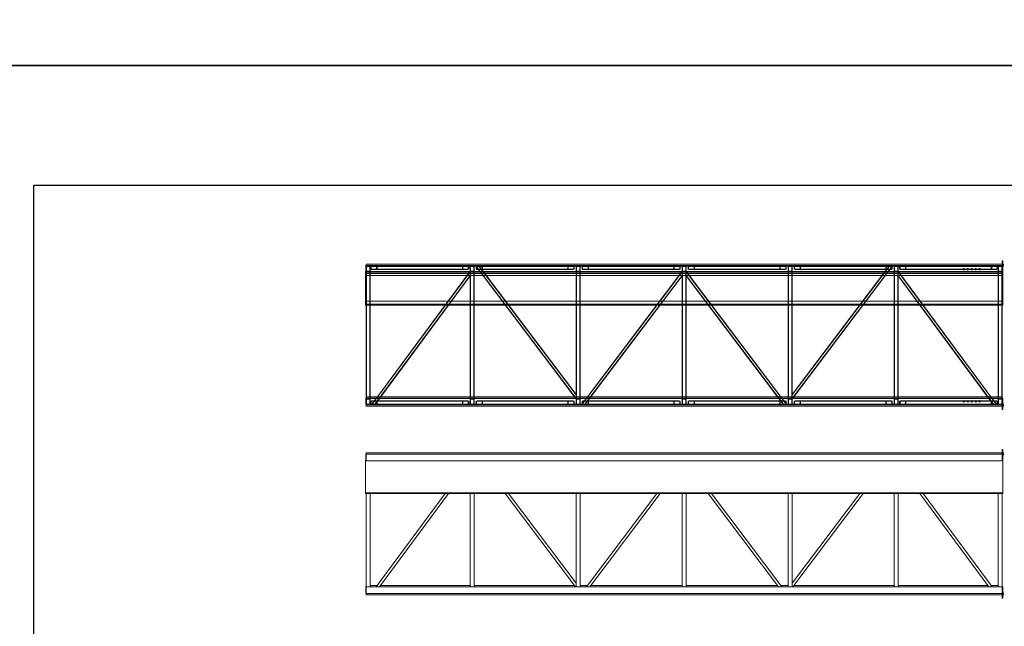
# Model space of a CAD drawing. Units: inches. Extents: x 11838 to 22807, y -11905 to 9040.
# Drawn here: x 17516 to 18257, y -3823 to -3366 of the extents above; entities that cross this region are included whole.
import ezdxf

# ---------------------------------------------------------------- set-up
doc = ezdxf.new("R2010")
doc.units = ezdxf.units.IN
doc.header["$MEASUREMENT"] = 0
doc.layers.add('DIM', color=1, linetype='Continuous')
doc.layers.add('SLD-0', color=179, linetype='Continuous')

# ---------------------------------------------------------------- blocks, each defined once
blk = doc.blocks.new('A$C2DF15448')
at = {"color": 0, "linetype": 'Continuous', "lineweight": 0, "extrusion": (0, 1, 0)}
for p, q in [((386.15, 104.72), (-92.85, 104.72)), ((-92.85, 104.72), (-92.85, 103.59)), ((387.15, 104.61), (-92.85, 104.61)), ((386.15, 103.59), (386.15, 107.22)), ((386.15, 107.22), (386.65, 107.22)), ((386.65, 106.72), (386.15, 106.72)), ((386.15, 106.18), (386.65, 106.18)), ((386.65, 105.68), (386.15, 105.68)), ((386.15, 105.25), (386.65, 105.25)), ((386.65, 104.75), (386.15, 104.75)), ((386.65, 104.72), (386.15, 104.72)), ((386.65, 99.22), (386.65, 107.22)), ((387.15, 104.72), (386.65, 104.72)), ((387.15, 104.72), (387.15, 103.22)), ((-93.1, 103.72), (-92.85, 103.72)), ((-93.1, 102.22), (-93.1, 103.72)), ((-93.1, 102.22), (-93.1, 100.22)), ((-92.85, 102.22), (-93.1, 102.22)), ((-93.1, 100.22), (-92.85, 100.22)), ((-93.1, 98.72), (-93.1, 100.22)), ((-92.85, 98.72), (-93.1, 98.72)), ((386.15, 103.72), (-92.85, 103.72)), ((-92.85, 103.59), (386.15, 103.59)), ((-92.85, 97.59), (-92.85, 103.59)), ((386.15, 103.47), (-92.85, 103.47)), ((387.15, 103.32), (-92.85, 103.32)), ((-92.85, 103.22), (386.15, 103.22)), ((386.15, 98.97), (-92.85, 98.97)), ((386.15, 98.72), (-92.85, 98.72)), ((-92.85, 4.84), (-92.85, 97.59)), ((-92.85, 97.59), (386.15, 97.59)), ((-92.66, -0.41), (-92.66, 102.84)), ((-90.22, 103.22), (-92.47, 103.22)), ((-92.47, 103.22), (-90.22, 103.22)), ((-90.22, 103.03), (-92.47, 103.03)), ((-90.22, 103.03), (-92.47, 103.03)), ((-92.47, 99.4), (-90.22, 99.4)), ((-92.47, 99.4), (-90.22, 99.4)), ((-92.47, 99.22), (-90.22, 99.22)), ((-92.47, 99.22), (-90.22, 99.22)), ((-90.04, -0.41), (-90.04, 102.84)), ((-89.85, 97.59), (-89.85, 102.84)), ((-89.85, 4.84), (-89.85, 97.59)), ((-89.35, 102.84), (-89.35, 101.09)), ((-88.99, 102.84), (-88.99, 101.09)), ((-88.63, 103.03), (-19.61, 103.03)), ((-88.63, 100.9), (-19.61, 100.9)), ((-88.63, 100.72), (-19.61, 100.72)), ((-84.35, 97.59), (-88.52, 103.22)), ((-14.52, 3.53), (-88.28, 103.22)), ((-88.05, 103.22), (-86.49, 103.22)), ((-14.52, 6.26), (-86.26, 103.22)), ((-81.87, 97.59), (-86.03, 103.22)), ((-84.89, 101.09), (-84.89, 102.84)), ((-84.53, 101.09), (-84.53, 102.84)), ((-15.72, 4.84), (-84.35, 97.59)), ((-14.52, 6.58), (-81.87, 97.59)), ((-20.34, 102.84), (-20.34, 101.09)), ((-19.97, 102.84), (-19.97, 101.09)), ((-16.24, 103.22), (-19.61, 103.22)), ((-16.24, 103.03), (-19.61, 103.03)), ((-19.61, 100.9), (-16.24, 100.9)), ((-19.61, 100.72), (-16.24, 100.72)), ((-15.88, 101.09), (-15.88, 102.84)), ((-15.52, 101.09), (-15.52, 102.84)), ((-14.52, 97.59), (-14.52, 102.84)), ((-14.52, 6.58), (-14.52, 97.59)), ((-14.33, -0.41), (-14.33, 102.84)), ((-11.89, 103.22), (-14.14, 103.22)), ((-14.14, 103.22), (-11.89, 103.22)), ((-11.89, 103.03), (-14.14, 103.03)), ((-11.89, 103.03), (-14.14, 103.03)), ((-14.14, 99.4), (-11.89, 99.4)), ((-14.14, 99.4), (-11.89, 99.4)), ((-14.14, 99.22), (-11.89, 99.22)), ((-14.14, 99.22), (-11.89, 99.22)), ((-11.7, -0.41), (-11.7, 102.84)), ((-11.52, 97.59), (-11.52, 102.84)), ((-11.52, 4.84), (-11.52, 97.59)), ((-10.02, 102.84), (-10.02, 101.09)), ((65.32, 98.9), (-9.95, -0.78)), ((-9.65, 102.84), (-9.65, 101.09)), ((-9.29, 103.03), (59.72, 103.03)), ((-9.29, 100.9), (59.72, 100.9)), ((-9.29, 100.72), (59.72, 100.72)), ((64.09, 97.59), (-5.94, 4.84)), ((-5.56, 101.09), (-5.56, 102.84)), ((-5.2, 101.09), (-5.2, 102.84)), ((59, 102.84), (59, 101.09)), ((59.36, 102.84), (59.36, 101.09)), ((63.09, 103.22), (59.72, 103.22)), ((63.09, 103.03), (59.72, 103.03)), ((59.72, 100.9), (63.09, 100.9)), ((59.72, 100.72), (63.09, 100.72)), ((63.46, 101.09), (63.46, 102.84)), ((63.82, 101.09), (63.82, 102.84)), ((65.32, 99.22), (64.09, 97.59)), ((65.32, 99.22), (65.32, 102.84)), ((65.32, 99.22), (65.32, 98.59)), ((65.32, 97.59), (65.32, 98.59)), ((65.32, 96.52), (65.32, 97.59)), ((65.32, 96.52), (65.32, 95.9)), ((65.5, -0.41), (65.5, 102.84)), ((67.94, 103.22), (65.69, 103.22)), ((65.69, 103.22), (67.94, 103.22)), ((67.94, 103.03), (65.69, 103.03)), ((67.94, 103.03), (65.69, 103.03)), ((65.69, 99.4), (67.94, 99.4)), ((65.69, 99.4), (67.94, 99.4)), ((65.69, 99.22), (67.94, 99.22)), ((65.69, 99.22), (67.94, 99.22)), ((68.13, -0.41), (68.13, 102.84)), ((68.32, 97.59), (68.32, 102.84)), ((68.32, 4.84), (68.32, 97.59)), ((73.9, 97.59), (69.65, 103.22)), ((69.82, 102.84), (69.82, 101.09)), ((145.15, 3.53), (69.89, 103.22)), ((70.12, 103.22), (71.69, 103.22)), ((70.18, 102.84), (70.18, 101.09)), ((70.54, 103.03), (139.55, 103.03)), ((70.54, 100.9), (139.55, 100.9)), ((70.54, 100.72), (139.55, 100.72)), ((145.15, 6.22), (71.92, 103.22)), ((76.4, 97.59), (72.16, 103.22)), ((143.92, 4.84), (73.9, 97.59)), ((74.27, 101.09), (74.27, 102.84)), ((74.64, 101.09), (74.64, 102.84)), ((145.15, 6.54), (76.4, 97.59)), ((138.83, 102.84), (138.83, 101.09)), ((139.19, 102.84), (139.19, 101.09)), ((142.93, 103.22), (139.55, 103.22)), ((142.93, 103.03), (139.55, 103.03)), ((139.55, 100.9), (142.93, 100.9)), ((139.55, 100.72), (142.93, 100.72)), ((143.29, 101.09), (143.29, 102.84)), ((143.65, 101.09), (143.65, 102.84)), ((145.15, 97.59), (145.15, 102.84)), ((145.15, 6.54), (145.15, 97.59)), ((145.34, -0.41), (145.34, 102.84)), ((147.78, 103.22), (145.53, 103.22)), ((145.53, 103.22), (147.78, 103.22)), ((147.78, 103.03), (145.53, 103.03)), ((147.78, 103.03), (145.53, 103.03)), ((145.53, 99.4), (147.78, 99.4)), ((145.53, 99.4), (147.78, 99.4)), ((145.53, 99.22), (147.78, 99.22)), ((145.53, 99.22), (147.78, 99.22)), ((147.96, -0.41), (147.96, 102.84)), ((148.15, 3.53), (223.42, 103.22)), ((148.15, 6.22), (221.38, 103.22)), ((148.15, 97.59), (148.15, 102.84)), ((148.15, 6.54), (148.15, 97.59)), ((148.15, 6.54), (216.9, 97.59)), ((149.38, 4.84), (219.4, 97.59)), ((149.65, 102.84), (149.65, 101.09)), ((150.01, 102.84), (150.01, 101.09)), ((153.75, 103.22), (150.37, 103.22)), ((153.75, 103.03), (150.37, 103.03)), ((150.37, 100.9), (153.75, 100.9)), ((150.37, 100.72), (153.75, 100.72)), ((222.76, 103.03), (153.75, 103.03)), ((222.76, 100.9), (153.75, 100.9)), ((222.76, 100.72), (153.75, 100.72)), ((154.11, 101.09), (154.11, 102.84)), ((154.47, 101.09), (154.47, 102.84)), ((216.9, 97.59), (221.14, 103.22)), ((218.66, 102.84), (218.66, 101.09)), ((219.03, 102.84), (219.03, 101.09)), ((219.4, 97.59), (223.65, 103.22)), ((221.61, 103.22), (223.18, 103.22)), ((223.12, 101.09), (223.12, 102.84)), ((223.48, 101.09), (223.48, 102.84)), ((224.98, 97.59), (224.98, 102.84)), ((224.98, 4.84), (224.98, 97.59)), ((225.17, -0.41), (225.17, 102.84)), ((227.61, 103.22), (225.36, 103.22)), ((225.36, 103.22), (227.61, 103.22)), ((227.61, 103.03), (225.36, 103.03)), ((227.61, 103.03), (225.36, 103.03)), ((225.36, 99.4), (227.61, 99.4)), ((225.36, 99.4), (227.61, 99.4)), ((225.36, 99.22), (227.61, 99.22)), ((225.36, 99.22), (227.61, 99.22)), ((227.8, -0.41), (227.8, 102.84)), ((227.98, 99.22), (227.98, 102.84)), ((227.98, 98.59), (227.98, 99.22)), ((227.98, 99.22), (229.21, 97.59)), ((227.98, 98.9), (303.25, -0.78)), ((227.98, 98.59), (227.98, 97.59)), ((227.98, 97.59), (227.98, 96.52)), ((227.98, 95.9), (227.98, 96.52)), ((229.21, 97.59), (299.24, 4.84)), ((229.48, 102.84), (229.48, 101.09)), ((229.85, 102.84), (229.85, 101.09)), ((233.58, 103.22), (230.21, 103.22)), ((233.58, 103.03), (230.21, 103.03)), ((230.21, 100.9), (233.58, 100.9)), ((230.21, 100.72), (233.58, 100.72)), ((302.59, 103.03), (233.58, 103.03)), ((302.59, 100.9), (233.58, 100.9)), ((302.59, 100.72), (233.58, 100.72)), ((233.94, 101.09), (233.94, 102.84)), ((234.3, 101.09), (234.3, 102.84)), ((298.5, 102.84), (298.5, 101.09)), ((298.86, 102.84), (298.86, 101.09)), ((302.96, 101.09), (302.96, 102.84)), ((303.32, 101.09), (303.32, 102.84)), ((304.82, 97.59), (304.82, 102.84)), ((304.82, 4.84), (304.82, 97.59)), ((305, -0.41), (305, 102.84)), ((307.44, 103.22), (305.19, 103.22)), ((305.19, 103.22), (307.44, 103.22)), ((307.44, 103.03), (305.19, 103.03)), ((307.44, 103.03), (305.19, 103.03)), ((305.19, 99.4), (307.44, 99.4)), ((305.19, 99.4), (307.44, 99.4)), ((305.19, 99.22), (307.44, 99.22)), ((305.19, 99.22), (307.44, 99.22)), ((307.63, -0.41), (307.63, 102.84)), ((307.82, 3.53), (381.58, 103.22)), ((307.82, 6.26), (379.56, 103.22)), ((307.82, 97.59), (307.82, 102.84)), ((307.82, 6.58), (307.82, 97.59)), ((307.82, 6.58), (375.17, 97.59)), ((308.82, 102.84), (308.82, 101.09)), ((309.02, 4.84), (377.65, 97.59)), ((309.18, 102.84), (309.18, 101.09)), ((312.91, 103.22), (309.54, 103.22)), ((312.91, 103.03), (309.54, 103.03)), ((309.54, 100.9), (312.91, 100.9)), ((309.54, 100.72), (312.91, 100.72)), ((381.93, 103.03), (312.91, 103.03)), ((381.93, 100.9), (312.91, 100.9)), ((356.61, 100.72), (312.91, 100.72)), ((313.27, 101.09), (313.27, 102.84)), ((313.64, 101.09), (313.64, 102.84)), ((357.69, 100.72), (356.61, 100.72)), ((359.61, 100.72), (357.69, 100.72)), ((360.69, 100.72), (359.61, 100.72)), ((362.61, 100.72), (360.69, 100.72)), ((363.69, 100.72), (362.61, 100.72)), ((365.61, 100.72), (363.69, 100.72)), ((366.69, 100.72), (365.61, 100.72)), ((368.61, 100.72), (366.69, 100.72)), ((369.69, 100.72), (368.61, 100.72)), ((381.93, 100.72), (369.69, 100.72)), ((375.17, 97.59), (379.33, 103.22)), ((377.65, 97.59), (381.82, 103.22)), ((377.83, 102.84), (377.83, 101.09)), ((378.19, 102.84), (378.19, 101.09)), ((379.8, 103.22), (381.35, 103.22)), ((382.29, 101.09), (382.29, 102.84)), ((382.65, 101.09), (382.65, 102.84)), ((383.15, 97.59), (383.15, 102.84)), ((383.15, 4.84), (383.15, 97.59)), ((383.34, -0.41), (383.34, 102.84)), ((385.78, 103.22), (383.53, 103.22)), ((383.53, 103.22), (385.78, 103.22)), ((385.78, 103.03), (383.53, 103.03)), ((385.78, 103.03), (383.53, 103.03)), ((383.53, 99.4), (385.78, 99.4)), ((383.53, 99.4), (385.78, 99.4)), ((383.53, 99.22), (385.78, 99.22)), ((383.53, 99.22), (385.78, 99.22)), ((385.96, -0.41), (385.96, 102.84)), ((386.15, 97.59), (386.15, 103.59)), ((386.65, 103.22), (386.15, 103.22)), ((386.15, 102.47), (386.65, 102.47)), ((386.15, 99.97), (386.65, 99.97)), ((386.15, 99.22), (386.65, 99.22)), ((386.65, 98.72), (386.15, 98.72)), ((386.15, 4.84), (386.15, 97.59)), ((387.15, 103.22), (386.65, 103.22)), ((386.65, 99.22), (386.65, 98.72)), ((65.32, 96.21), (-7.91, -0.78)), ((65.32, 95.9), (-3.43, 4.84)), ((65.32, 4.84), (65.32, 95.9)), ((227.98, 96.21), (301.21, -0.78)), ((227.98, 4.84), (227.98, 95.9)), ((227.98, 95.9), (296.73, 4.84)), ((-93.35, 28.47), (-92.85, 28.47)), ((-93.35, 28.47), (-93.35, 25.47)), ((-93.35, 28.22), (386.65, 28.22)), ((-93.35, 27.84), (386.65, 27.84)), ((-93.35, 6.22), (-93.35, 25.47)), ((-93.35, 25.47), (-92.85, 25.47)), ((-92.85, 28.47), (-89.85, 28.47)), ((-92.85, 25.47), (-89.85, 25.47)), ((-89.85, 28.47), (-33.2, 28.47)), ((-89.85, 25.47), (-30.98, 25.47)), ((-33.2, 28.47), (-30.71, 28.47)), ((-30.98, 25.47), (-28.49, 25.47)), ((-30.71, 28.47), (-14.52, 28.47)), ((-28.49, 25.47), (-14.52, 25.47)), ((-14.52, 28.47), (-11.52, 28.47)), ((-14.52, 25.47), (-11.52, 25.47)), ((-11.52, 28.47), (11.9, 28.47)), ((-11.52, 25.47), (9.64, 25.47)), ((9.64, 25.47), (12.14, 25.47)), ((11.9, 28.47), (14.41, 28.47)), ((12.14, 25.47), (65.32, 25.47)), ((14.41, 28.47), (65.32, 28.47)), ((65.32, 28.47), (68.32, 28.47)), ((65.32, 25.47), (68.32, 25.47)), ((68.32, 28.47), (126.09, 28.47)), ((68.32, 25.47), (128.35, 25.47)), ((126.09, 28.47), (128.59, 28.47)), ((128.35, 25.47), (130.86, 25.47)), ((128.59, 28.47), (145.15, 28.47)), ((130.86, 25.47), (145.15, 25.47)), ((145.15, 28.47), (148.15, 28.47)), ((145.15, 25.47), (148.15, 25.47)), ((148.15, 28.47), (164.71, 28.47)), ((148.15, 25.47), (162.44, 25.47)), ((162.44, 25.47), (164.95, 25.47)), ((164.71, 28.47), (167.21, 28.47)), ((164.95, 25.47), (224.98, 25.47)), ((167.21, 28.47), (224.98, 28.47)), ((224.98, 28.47), (227.98, 28.47)), ((224.98, 25.47), (227.98, 25.47)), ((227.98, 28.47), (278.89, 28.47)), ((227.98, 25.47), (281.16, 25.47)), ((278.89, 28.47), (281.4, 28.47)), ((281.16, 25.47), (283.66, 25.47)), ((281.4, 28.47), (304.82, 28.47)), ((283.66, 25.47), (304.82, 25.47)), ((304.82, 28.47), (307.82, 28.47)), ((304.82, 25.47), (307.82, 25.47)), ((307.82, 28.47), (324.01, 28.47)), ((307.82, 25.47), (321.79, 25.47)), ((321.79, 25.47), (324.28, 25.47)), ((324.01, 28.47), (326.5, 28.47)), ((324.28, 25.47), (383.15, 25.47)), ((326.5, 28.47), (383.15, 28.47)), ((383.15, 28.47), (386.15, 28.47)), ((383.15, 25.47), (386.15, 25.47)), ((386.15, 28.47), (386.65, 28.47)), ((386.15, 25.47), (386.65, 25.47)), ((386.65, 28.47), (386.65, 25.47)), ((386.65, 25.47), (386.65, 6.22)), ((-93.35, 3.22), (-93.35, 6.22)), ((-92.85, 6.22), (-93.35, 6.22)), ((386.65, 3.84), (-93.35, 3.84)), ((386.65, 3.47), (-93.35, 3.47)), ((-92.85, 3.22), (-93.35, 3.22)), ((-93.1, 3.72), (-92.85, 3.72)), ((-93.1, 3.22), (-93.1, 3.72)), ((-93.1, 2.22), (-93.1, 3.22)), ((-92.85, 2.22), (-93.1, 2.22)), ((-93.1, 0.22), (-93.1, 2.22)), ((-93.1, 0.22), (-92.85, 0.22)), ((-93.1, -1.28), (-93.1, 0.22)), ((-89.85, 6.22), (-92.85, 6.22)), ((386.15, 4.84), (-92.85, 4.84)), ((-92.85, 4.84), (-92.85, -1.16)), ((386.15, 3.72), (-92.85, 3.72)), ((386.15, 3.22), (-92.85, 3.22)), ((-90.22, 3.22), (-92.47, 3.22)), ((-90.22, 3.22), (-92.47, 3.22)), ((-90.22, 3.03), (-92.47, 3.03)), ((-90.22, 3.03), (-92.47, 3.03)), ((-16.74, 6.22), (-89.85, 6.22)), ((-89.85, -0.41), (-89.85, 4.84)), ((-89.35, 1.34), (-89.35, -0.41)), ((-88.99, 1.34), (-88.99, -0.41)), ((-88.63, 1.72), (-19.61, 1.72)), ((-88.63, 1.53), (-19.61, 1.53)), ((-84.89, -0.41), (-84.89, 1.34)), ((-84.53, -0.41), (-84.53, 1.34)), ((-20.34, 1.34), (-20.34, -0.41)), ((-19.97, 1.34), (-19.97, -0.41)), ((-16.24, 1.72), (-19.61, 1.72)), ((-16.24, 1.53), (-19.61, 1.53)), ((-11.52, 6.22), (-16.74, 6.22)), ((-15.88, -0.41), (-15.88, 1.34)), ((-14.52, 3.22), (-15.72, 4.84)), ((-15.52, -0.41), (-15.52, 1.34)), ((-14.52, 6.58), (-14.52, 5.95)), ((-14.52, 4.84), (-14.52, 5.95)), ((-14.52, 3.85), (-14.52, 4.84)), ((-14.52, 3.85), (-14.52, 3.22)), ((-14.52, -0.41), (-14.52, 3.22)), ((-11.89, 3.22), (-14.14, 3.22)), ((-11.89, 3.22), (-14.14, 3.22)), ((-11.89, 3.03), (-14.14, 3.03)), ((-11.89, 3.03), (-14.14, 3.03)), ((-4.9, 6.22), (-11.52, 6.22)), ((-11.52, -0.41), (-11.52, 4.84)), ((-5.94, 4.84), (-10.18, -0.78)), ((-10.02, 1.34), (-10.02, -0.41)), ((-9.65, 1.34), (-9.65, -0.41)), ((-9.29, 1.72), (59.72, 1.72)), ((-9.29, 1.53), (59.72, 1.53)), ((-3.43, 4.84), (-7.68, -0.78)), ((-5.56, -0.41), (-5.56, 1.34)), ((-5.2, -0.41), (-5.2, 1.34)), ((-2.39, 6.22), (-4.9, 6.22)), ((65.32, 6.22), (-2.39, 6.22)), ((59, 1.34), (59, -0.41)), ((59.36, 1.34), (59.36, -0.41)), ((63.09, 1.72), (59.72, 1.72)), ((63.09, 1.53), (59.72, 1.53)), ((63.46, -0.41), (63.46, 1.34)), ((63.82, -0.41), (63.82, 1.34)), ((68.32, 6.22), (65.32, 6.22)), ((65.32, -0.41), (65.32, 4.84)), ((67.94, 3.22), (65.69, 3.22)), ((67.94, 3.22), (65.69, 3.22)), ((67.94, 3.03), (65.69, 3.03)), ((67.94, 3.03), (65.69, 3.03)), ((142.89, 6.22), (68.32, 6.22)), ((68.32, -0.41), (68.32, 4.84)), ((69.82, 1.34), (69.82, -0.41)), ((70.18, 1.34), (70.18, -0.41)), ((70.54, 1.72), (139.55, 1.72)), ((70.54, 1.53), (139.55, 1.53)), ((74.27, -0.41), (74.27, 1.34)), ((74.64, -0.41), (74.64, 1.34)), ((138.83, 1.34), (138.83, -0.41)), ((139.19, 1.34), (139.19, -0.41)), ((142.93, 1.72), (139.55, 1.72)), ((142.93, 1.53), (139.55, 1.53)), ((150.42, 6.22), (142.89, 6.22)), ((143.29, -0.41), (143.29, 1.34)), ((143.65, -0.41), (143.65, 1.34)), ((145.15, 3.22), (143.92, 4.84)), ((145.15, 6.54), (145.15, 5.91)), ((145.15, 4.84), (145.15, 5.91)), ((145.15, 3.84), (145.15, 4.84)), ((145.15, 3.84), (145.15, 3.22)), ((145.15, -0.41), (145.15, 3.22)), ((147.78, 3.22), (145.53, 3.22)), ((147.78, 3.22), (145.53, 3.22)), ((147.78, 3.03), (145.53, 3.03)), ((147.78, 3.03), (145.53, 3.03)), ((148.15, 5.91), (148.15, 6.54)), ((148.15, 5.91), (148.15, 4.84)), ((148.15, 4.84), (148.15, 3.84)), ((148.15, 3.22), (149.38, 4.84)), ((148.15, 3.22), (148.15, 3.84)), ((148.15, -0.41), (148.15, 3.22)), ((149.65, 1.34), (149.65, -0.41)), ((150.01, 1.34), (150.01, -0.41)), ((153.75, 1.72), (150.37, 1.72)), ((153.75, 1.53), (150.37, 1.53)), ((224.98, 6.22), (150.42, 6.22)), ((222.76, 1.72), (153.75, 1.72)), ((222.76, 1.53), (153.75, 1.53)), ((154.11, -0.41), (154.11, 1.34)), ((154.47, -0.41), (154.47, 1.34)), ((218.66, 1.34), (218.66, -0.41)), ((219.03, 1.34), (219.03, -0.41)), ((223.12, -0.41), (223.12, 1.34)), ((223.48, -0.41), (223.48, 1.34)), ((227.98, 6.22), (224.98, 6.22)), ((224.98, -0.41), (224.98, 4.84)), ((227.61, 3.22), (225.36, 3.22)), ((227.61, 3.22), (225.36, 3.22)), ((227.61, 3.03), (225.36, 3.03)), ((227.61, 3.03), (225.36, 3.03)), ((295.69, 6.22), (227.98, 6.22)), ((227.98, -0.41), (227.98, 4.84)), ((229.48, 1.34), (229.48, -0.41)), ((229.85, 1.34), (229.85, -0.41)), ((233.58, 1.72), (230.21, 1.72)), ((233.58, 1.53), (230.21, 1.53)), ((302.59, 1.72), (233.58, 1.72)), ((302.59, 1.53), (233.58, 1.53)), ((233.94, -0.41), (233.94, 1.34)), ((234.3, -0.41), (234.3, 1.34)), ((298.2, 6.22), (295.69, 6.22)), ((296.73, 4.84), (300.98, -0.78)), ((304.82, 6.22), (298.2, 6.22)), ((298.5, 1.34), (298.5, -0.41)), ((298.86, 1.34), (298.86, -0.41)), ((299.24, 4.84), (303.48, -0.78)), ((302.96, -0.41), (302.96, 1.34)), ((303.32, -0.41), (303.32, 1.34)), ((310.04, 6.22), (304.82, 6.22)), ((304.82, -0.41), (304.82, 4.84)), ((307.44, 3.22), (305.19, 3.22)), ((307.44, 3.22), (305.19, 3.22)), ((307.44, 3.03), (305.19, 3.03)), ((307.44, 3.03), (305.19, 3.03)), ((307.82, 5.95), (307.82, 6.58)), ((307.82, 5.95), (307.82, 4.84)), ((307.82, 4.84), (307.82, 3.85)), ((307.82, 3.22), (309.02, 4.84)), ((307.82, 3.22), (307.82, 3.85)), ((307.82, -0.41), (307.82, 3.22)), ((308.82, 1.34), (308.82, -0.41)), ((309.18, 1.34), (309.18, -0.41)), ((312.91, 1.72), (309.54, 1.72)), ((312.91, 1.53), (309.54, 1.53)), ((383.15, 6.22), (310.04, 6.22)), ((356.61, 1.72), (312.91, 1.72)), ((381.93, 1.53), (312.91, 1.53)), ((313.27, -0.41), (313.27, 1.34)), ((313.64, -0.41), (313.64, 1.34)), ((357.69, 1.72), (356.61, 1.72)), ((359.61, 1.72), (357.69, 1.72)), ((360.69, 1.72), (359.61, 1.72)), ((362.61, 1.72), (360.69, 1.72)), ((363.69, 1.72), (362.61, 1.72)), ((365.61, 1.72), (363.69, 1.72)), ((366.69, 1.72), (365.61, 1.72)), ((368.61, 1.72), (366.69, 1.72)), ((369.69, 1.72), (368.61, 1.72)), ((381.93, 1.72), (369.69, 1.72)), ((377.83, 1.34), (377.83, -0.41)), ((378.19, 1.34), (378.19, -0.41)), ((382.29, -0.41), (382.29, 1.34)), ((382.65, -0.41), (382.65, 1.34)), ((386.15, 6.22), (383.15, 6.22)), ((383.15, -0.41), (383.15, 4.84)), ((385.78, 3.22), (383.53, 3.22)), ((385.78, 3.22), (383.53, 3.22)), ((385.78, 3.03), (383.53, 3.03)), ((385.78, 3.03), (383.53, 3.03)), ((386.65, 6.22), (386.15, 6.22)), ((386.15, 4.84), (386.15, -1.16)), ((386.15, 3.72), (386.65, 3.72)), ((386.15, 3.22), (386.65, 3.22)), ((386.65, 2.47), (386.15, 2.47)), ((386.65, 3.22), (386.65, 6.22)), ((386.65, -4.78), (386.65, 3.22)), ((-92.85, -1.28), (-93.1, -1.28)), ((386.15, -0.78), (-92.85, -0.78)), ((387.15, -0.89), (-92.85, -0.89)), ((386.15, -1.03), (-92.85, -1.03)), ((-92.85, -1.16), (-92.85, -2.28)), ((386.15, -1.16), (-92.85, -1.16)), ((386.15, -1.28), (-92.85, -1.28)), ((387.15, -2.18), (-92.85, -2.18)), ((386.15, -2.28), (-92.85, -2.28)), ((-92.47, -0.6), (-90.22, -0.6)), ((-92.47, -0.6), (-90.22, -0.6)), ((-92.47, -0.78), (-90.22, -0.78)), ((-90.22, -0.78), (-92.47, -0.78)), ((-88.63, -0.6), (-19.61, -0.6)), ((-19.61, -0.6), (-16.24, -0.6)), ((-19.61, -0.78), (-16.24, -0.78)), ((-14.14, -0.6), (-11.89, -0.6)), ((-14.14, -0.6), (-11.89, -0.6)), ((-14.14, -0.78), (-11.89, -0.78)), ((-11.89, -0.78), (-14.14, -0.78)), ((-8.15, -0.78), (-9.71, -0.78)), ((-9.29, -0.6), (59.72, -0.6)), ((59.72, -0.6), (63.09, -0.6)), ((59.72, -0.78), (63.09, -0.78)), ((65.69, -0.6), (67.94, -0.6)), ((65.69, -0.6), (67.94, -0.6)), ((65.69, -0.78), (67.94, -0.78)), ((67.94, -0.78), (65.69, -0.78)), ((70.54, -0.6), (139.55, -0.6)), ((139.55, -0.6), (142.93, -0.6)), ((139.55, -0.78), (142.93, -0.78)), ((145.53, -0.6), (147.78, -0.6)), ((145.53, -0.6), (147.78, -0.6)), ((145.53, -0.78), (147.78, -0.78)), ((147.78, -0.78), (145.53, -0.78)), ((150.37, -0.6), (153.75, -0.6)), ((150.37, -0.78), (153.75, -0.78)), ((222.76, -0.6), (153.75, -0.6)), ((225.36, -0.6), (227.61, -0.6)), ((225.36, -0.6), (227.61, -0.6)), ((225.36, -0.78), (227.61, -0.78)), ((227.61, -0.78), (225.36, -0.78)), ((230.21, -0.6), (233.58, -0.6)), ((230.21, -0.78), (233.58, -0.78)), ((302.59, -0.6), (233.58, -0.6)), ((303.01, -0.78), (301.45, -0.78)), ((305.19, -0.6), (307.44, -0.6)), ((305.19, -0.6), (307.44, -0.6)), ((305.19, -0.78), (307.44, -0.78)), ((307.44, -0.78), (305.19, -0.78)), ((309.54, -0.6), (312.91, -0.6)), ((309.54, -0.78), (312.91, -0.78)), ((381.93, -0.6), (312.91, -0.6)), ((383.53, -0.6), (385.78, -0.6)), ((383.53, -0.6), (385.78, -0.6)), ((383.53, -0.78), (385.78, -0.78)), ((385.78, -0.78), (383.53, -0.78)), ((386.65, -0.03), (386.15, -0.03)), ((386.65, -0.78), (386.15, -0.78)), ((386.15, -4.78), (386.15, -1.16)), ((386.65, -2.28), (386.15, -2.28)), ((386.15, -2.32), (386.65, -2.32)), ((386.15, -2.82), (386.65, -2.82)), ((386.15, -3.25), (386.65, -3.25)), ((386.15, -3.75), (386.65, -3.75)), ((386.15, -4.28), (386.65, -4.28)), ((386.15, -4.78), (386.65, -4.78)), ((387.15, -0.78), (386.65, -0.78)), ((387.15, -2.28), (386.65, -2.28)), ((387.15, -0.78), (387.15, -2.28))]:
    blk.add_line(p, q, dxfattribs=at)
at = {"color": 0, "linetype": 'Continuous', "lineweight": 0}
for centre in [(357.15, 100.97), (360.15, 100.97), (363.15, 100.97), (366.15, 100.97), (369.15, 100.97), (357.15, 1.47), (360.15, 1.47), (363.15, 1.47), (366.15, 1.47), (369.15, 1.47)]:
    blk.add_circle(centre, 0.594, dxfattribs=at)
for centre, radius, start, end in [((-92.47, 102.84), 0.375, 90, 180), ((-92.47, 102.84), 0.375, 90, 180), ((-92.47, 99.59), 0.375, 180, 270), ((-92.47, 99.59), 0.375, 180, 270), ((-92.47, 102.84), 0.188, 90, 180), ((-92.47, 102.84), 0.188, 90, 180), ((-92.47, 99.59), 0.188, 180, 270), ((-92.47, 99.59), 0.188, 180, 270), ((-90.22, 102.84), 0.375, 0, 90), ((-90.22, 102.84), 0.375, 0, 90), ((-90.22, 102.84), 0.188, 0, 90), ((-90.22, 102.84), 0.188, 0, 90), ((-90.22, 99.59), 0.375, 270, 0), ((-90.22, 99.59), 0.188, 270, 0), ((-90.22, 99.59), 0.375, 270, 0), ((-90.22, 99.59), 0.188, 270, 0), ((-14.14, 102.84), 0.375, 90, 180), ((-14.14, 102.84), 0.375, 90, 180), ((-14.14, 99.59), 0.375, 180, 270), ((-14.14, 99.59), 0.375, 180, 270), ((-14.14, 102.84), 0.188, 90, 180), ((-14.14, 102.84), 0.188, 90, 180), ((-14.14, 99.59), 0.188, 180, 270), ((-14.14, 99.59), 0.188, 180, 270), ((-11.89, 102.84), 0.375, 0, 90), ((-11.89, 102.84), 0.375, 0, 90), ((-11.89, 102.84), 0.188, 0, 90), ((-11.89, 102.84), 0.188, 0, 90), ((-11.89, 99.59), 0.375, 270, 0), ((-11.89, 99.59), 0.188, 270, 0), ((-11.89, 99.59), 0.375, 270, 0), ((-11.89, 99.59), 0.188, 270, 0), ((65.69, 102.84), 0.375, 90, 180), ((65.69, 102.84), 0.375, 90, 180), ((65.69, 99.59), 0.375, 180, 270), ((65.69, 99.59), 0.375, 180, 270), ((65.69, 102.84), 0.188, 90, 180), ((65.69, 102.84), 0.188, 90, 180), ((65.69, 99.59), 0.188, 180, 270), ((65.69, 99.59), 0.188, 180, 270), ((67.94, 102.84), 0.375, 0, 90), ((67.94, 102.84), 0.375, 0, 90), ((67.94, 102.84), 0.188, 0, 90), ((67.94, 102.84), 0.188, 0, 90), ((67.94, 99.59), 0.375, 270, 0), ((67.94, 99.59), 0.188, 270, 0), ((67.94, 99.59), 0.375, 270, 0), ((67.94, 99.59), 0.188, 270, 0), ((145.53, 102.84), 0.375, 90, 180), ((145.53, 102.84), 0.375, 90, 180), ((145.53, 99.59), 0.375, 180, 270), ((145.53, 99.59), 0.375, 180, 270), ((145.53, 102.84), 0.188, 90, 180), ((145.53, 102.84), 0.188, 90, 180), ((145.53, 99.59), 0.188, 180, 270), ((145.53, 99.59), 0.188, 180, 270), ((147.78, 102.84), 0.375, 0, 90), ((147.78, 102.84), 0.375, 0, 90), ((147.78, 102.84), 0.188, 0, 90), ((147.78, 102.84), 0.188, 0, 90), ((147.78, 99.59), 0.375, 270, 0), ((147.78, 99.59), 0.188, 270, 0), ((147.78, 99.59), 0.375, 270, 0), ((147.78, 99.59), 0.188, 270, 0), ((225.36, 102.84), 0.375, 90, 180), ((225.36, 102.84), 0.375, 90, 180), ((225.36, 99.59), 0.375, 180, 270), ((225.36, 99.59), 0.375, 180, 270), ((225.36, 102.84), 0.188, 90, 180), ((225.36, 102.84), 0.188, 90, 180), ((225.36, 99.59), 0.188, 180, 270), ((225.36, 99.59), 0.188, 180, 270), ((227.61, 102.84), 0.375, 0, 90), ((227.61, 102.84), 0.375, 0, 90), ((227.61, 102.84), 0.188, 0, 90), ((227.61, 102.84), 0.188, 0, 90), ((227.61, 99.59), 0.375, 270, 0), ((227.61, 99.59), 0.188, 270, 0), ((227.61, 99.59), 0.375, 270, 0), ((227.61, 99.59), 0.188, 270, 0), ((305.19, 102.84), 0.375, 90, 180), ((305.19, 102.84), 0.375, 90, 180), ((305.19, 99.59), 0.375, 180, 270), ((305.19, 99.59), 0.375, 180, 270), ((305.19, 102.84), 0.188, 90, 180), ((305.19, 102.84), 0.188, 90, 180), ((305.19, 99.59), 0.188, 180, 270), ((305.19, 99.59), 0.188, 180, 270), ((307.44, 102.84), 0.375, 0, 90), ((307.44, 102.84), 0.375, 0, 90), ((307.44, 102.84), 0.188, 0, 90), ((307.44, 102.84), 0.188, 0, 90), ((307.44, 99.59), 0.375, 270, 0), ((307.44, 99.59), 0.188, 270, 0), ((307.44, 99.59), 0.375, 270, 0), ((307.44, 99.59), 0.188, 270, 0), ((383.53, 102.84), 0.375, 90, 180), ((383.53, 102.84), 0.375, 90, 180), ((383.53, 99.59), 0.375, 180, 270), ((383.53, 99.59), 0.375, 180, 270), ((383.53, 102.84), 0.188, 90, 180), ((383.53, 102.84), 0.188, 90, 180), ((383.53, 99.59), 0.188, 180, 270), ((383.53, 99.59), 0.188, 180, 270), ((385.78, 102.84), 0.375, 0, 90), ((385.78, 102.84), 0.375, 0, 90), ((385.78, 102.84), 0.188, 0, 90), ((385.78, 102.84), 0.188, 0, 90), ((385.78, 99.59), 0.375, 270, 0), ((385.78, 99.59), 0.188, 270, 0), ((385.78, 99.59), 0.375, 270, 0), ((385.78, 99.59), 0.188, 270, 0), ((-92.47, 2.84), 0.375, 90, 180), ((-92.47, 2.84), 0.375, 90, 180), ((-92.47, 2.84), 0.188, 90, 180), ((-92.47, 2.84), 0.188, 90, 180), ((-90.22, 2.84), 0.375, 0, 90), ((-90.22, 2.84), 0.375, 0, 90), ((-90.22, 2.84), 0.188, 0, 90), ((-90.22, 2.84), 0.188, 0, 90), ((-14.14, 2.84), 0.375, 90, 180), ((-14.14, 2.84), 0.375, 90, 180), ((-14.14, 2.84), 0.188, 90, 180), ((-14.14, 2.84), 0.188, 90, 180), ((-11.89, 2.84), 0.375, 0, 90), ((-11.89, 2.84), 0.375, 0, 90), ((-11.89, 2.84), 0.188, 0, 90), ((-11.89, 2.84), 0.188, 0, 90), ((65.69, 2.84), 0.375, 90, 180), ((65.69, 2.84), 0.375, 90, 180), ((65.69, 2.84), 0.188, 90, 180), ((65.69, 2.84), 0.188, 90, 180), ((67.94, 2.84), 0.375, 0, 90), ((67.94, 2.84), 0.375, 0, 90), ((67.94, 2.84), 0.188, 0, 90), ((67.94, 2.84), 0.188, 0, 90), ((145.53, 2.84), 0.375, 90, 180), ((145.53, 2.84), 0.375, 90, 180), ((145.53, 2.84), 0.188, 90, 180), ((145.53, 2.84), 0.188, 90, 180), ((147.78, 2.84), 0.375, 0, 90), ((147.78, 2.84), 0.375, 0, 90), ((147.78, 2.84), 0.188, 0, 90), ((147.78, 2.84), 0.188, 0, 90), ((225.36, 2.84), 0.375, 90, 180), ((225.36, 2.84), 0.375, 90, 180), ((225.36, 2.84), 0.188, 90, 180), ((225.36, 2.84), 0.188, 90, 180), ((227.61, 2.84), 0.375, 0, 90), ((227.61, 2.84), 0.375, 0, 90), ((227.61, 2.84), 0.188, 0, 90), ((227.61, 2.84), 0.188, 0, 90), ((305.19, 2.84), 0.375, 90, 180), ((305.19, 2.84), 0.375, 90, 180), ((305.19, 2.84), 0.188, 90, 180), ((305.19, 2.84), 0.188, 90, 180), ((307.44, 2.84), 0.375, 0, 90), ((307.44, 2.84), 0.375, 0, 90), ((307.44, 2.84), 0.188, 0, 90), ((307.44, 2.84), 0.188, 0, 90), ((383.53, 2.84), 0.375, 90, 180), ((383.53, 2.84), 0.375, 90, 180), ((383.53, 2.84), 0.188, 90, 180), ((383.53, 2.84), 0.188, 90, 180), ((385.78, 2.84), 0.375, 0, 90), ((385.78, 2.84), 0.375, 0, 90), ((385.78, 2.84), 0.188, 0, 90), ((385.78, 2.84), 0.188, 0, 90), ((-92.47, -0.41), 0.375, 180, 270), ((-92.47, -0.41), 0.375, 180, 270), ((-92.47, -0.41), 0.188, 180, 270), ((-92.47, -0.41), 0.188, 180, 270), ((-90.22, -0.41), 0.188, 270, 0), ((-90.22, -0.41), 0.375, 270, 360), ((-90.22, -0.41), 0.375, 270, 0), ((-90.22, -0.41), 0.188, 270, 360), ((-14.14, -0.41), 0.375, 180, 270), ((-14.14, -0.41), 0.375, 180, 270), ((-14.14, -0.41), 0.188, 180, 270), ((-14.14, -0.41), 0.188, 180, 270), ((-11.89, -0.41), 0.188, 270, 0), ((-11.89, -0.41), 0.375, 270, 360), ((-11.89, -0.41), 0.375, 270, 0), ((-11.89, -0.41), 0.188, 270, 360), ((65.69, -0.41), 0.375, 180, 270), ((65.69, -0.41), 0.375, 180, 270), ((65.69, -0.41), 0.188, 180, 270), ((65.69, -0.41), 0.188, 180, 270), ((67.94, -0.41), 0.188, 270, 0), ((67.94, -0.41), 0.375, 270, 360), ((67.94, -0.41), 0.375, 270, 0), ((67.94, -0.41), 0.188, 270, 360), ((145.53, -0.41), 0.375, 180, 270), ((145.53, -0.41), 0.375, 180, 270), ((145.53, -0.41), 0.188, 180, 270), ((145.53, -0.41), 0.188, 180, 270), ((147.78, -0.41), 0.188, 270, 0), ((147.78, -0.41), 0.375, 270, 360), ((147.78, -0.41), 0.375, 270, 0), ((147.78, -0.41), 0.188, 270, 360), ((225.36, -0.41), 0.375, 180, 270), ((225.36, -0.41), 0.375, 180, 270), ((225.36, -0.41), 0.188, 180, 270), ((225.36, -0.41), 0.188, 180, 270), ((227.61, -0.41), 0.188, 270, 0), ((227.61, -0.41), 0.375, 270, 360), ((227.61, -0.41), 0.375, 270, 0), ((227.61, -0.41), 0.188, 270, 360), ((305.19, -0.41), 0.375, 180, 270), ((305.19, -0.41), 0.375, 180, 270), ((305.19, -0.41), 0.188, 180, 270), ((305.19, -0.41), 0.188, 180, 270), ((307.44, -0.41), 0.188, 270, 0), ((307.44, -0.41), 0.375, 270, 360), ((307.44, -0.41), 0.375, 270, 0), ((307.44, -0.41), 0.188, 270, 360), ((383.53, -0.41), 0.375, 180, 270), ((383.53, -0.41), 0.375, 180, 270), ((383.53, -0.41), 0.188, 180, 270), ((383.53, -0.41), 0.188, 180, 270), ((385.78, -0.41), 0.188, 270, 0), ((385.78, -0.41), 0.375, 270, 360), ((385.78, -0.41), 0.375, 270, 0), ((385.78, -0.41), 0.188, 270, 360)]:
    blk.add_arc(centre, radius, start, end, dxfattribs=at)
for centre, major_axis, start_param, end_param in [((-88.63, 102.84), (0.723, 0), 1.570796, 3.141593), ((-88.63, 101.09), (0.723, 0), 3.141593, 4.712389), ((-88.63, 102.84), (0.361, 0), 1.570796, 3.141593), ((-88.63, 101.09), (0.361, 0), 3.141593, 4.712389), ((-85.25, 102.84), (0.723, 0), 0, 1.570796), ((-85.25, 102.84), (0.361, 0), 0, 1.570796), ((-85.25, 101.09), (0.723, 0), 4.712389, 6.283185), ((-85.25, 101.09), (0.361, 0), 4.712389, 6.283185), ((-19.61, 102.84), (0.723, 0), 1.570796, 3.141593), ((-19.61, 101.09), (0.723, 0), 3.141593, 4.712389), ((-19.61, 102.84), (0.361, 0), 1.570796, 3.141593), ((-19.61, 101.09), (0.361, 0), 3.141593, 4.712389), ((-16.24, 102.84), (0.723, 0), 0, 1.570796), ((-16.24, 102.84), (0.361, 0), 0, 1.570796), ((-16.24, 101.09), (0.361, 0), 4.712389, 6.283185), ((-16.24, 101.09), (0.723, 0), 4.712389, 6.283185), ((-9.29, 102.84), (0.723, 0), 1.570796, 3.141593), ((-9.29, 101.09), (0.723, 0), 3.141593, 4.712389), ((-9.29, 102.84), (0.361, 0), 1.570796, 3.141593), ((-9.29, 101.09), (0.361, 0), 3.141593, 4.712389), ((-5.92, 102.84), (0.723, 0), 0, 1.570796), ((-5.92, 102.84), (0.361, 0), 0, 1.570796), ((-5.92, 101.09), (0.723, 0), 4.712389, 6.283185), ((-5.92, 101.09), (0.361, 0), 4.712389, 6.283185), ((59.72, 102.84), (0.723, 0), 1.570796, 3.141593), ((59.72, 101.09), (0.723, 0), 3.141593, 4.712389), ((59.72, 102.84), (0.361, 0), 1.570796, 3.141593), ((59.72, 101.09), (0.361, 0), 3.141593, 4.712389), ((63.09, 102.84), (0.723, 0), 0, 1.570796), ((63.09, 102.84), (0.361, 0), 0, 1.570796), ((63.09, 101.09), (0.361, 0), 4.712389, 6.283185), ((63.09, 101.09), (0.723, 0), 4.712389, 6.283185), ((70.54, 102.84), (0.723, 0), 1.570796, 3.141593), ((70.54, 101.09), (0.723, 0), 3.141593, 4.712389), ((70.54, 102.84), (0.361, 0), 1.570796, 3.141593), ((70.54, 101.09), (0.361, 0), 3.141593, 4.712389), ((73.91, 102.84), (0.723, 0), 0, 1.570796), ((73.91, 102.84), (0.361, 0), 0, 1.570796), ((73.91, 101.09), (0.723, 0), 4.712389, 6.283185), ((73.91, 101.09), (0.361, 0), 4.712389, 6.283185), ((139.55, 102.84), (0.723, 0), 1.570796, 3.141593), ((139.55, 101.09), (0.723, 0), 3.141593, 4.712389), ((139.55, 102.84), (0.361, 0), 1.570796, 3.141593), ((139.55, 101.09), (0.361, 0), 3.141593, 4.712389), ((142.93, 102.84), (0.723, 0), 0, 1.570796), ((142.93, 102.84), (0.361, 0), 0, 1.570796), ((142.93, 101.09), (0.361, 0), 4.712389, 6.283185), ((142.93, 101.09), (0.723, 0), 4.712389, 6.283185), ((150.37, 102.84), (-0.723, 0), 4.712389, 6.283185), ((150.37, 101.09), (-0.723, 0), 0, 1.570796), ((150.37, 102.84), (-0.361, 0), 4.712389, 6.283185), ((150.37, 101.09), (-0.361, 0), 0, 1.570796), ((153.75, 102.84), (-0.723, 0), 3.141593, 4.712389), ((153.75, 102.84), (-0.361, 0), 3.141593, 4.712389), ((153.75, 101.09), (-0.361, 0), 1.570796, 3.141593), ((153.75, 101.09), (-0.723, 0), 1.570796, 3.141593), ((219.39, 102.84), (-0.723, 0), 4.712389, 6.283185), ((219.39, 101.09), (-0.723, 0), 0, 1.570796), ((219.39, 102.84), (-0.361, 0), 4.712389, 6.283185), ((219.39, 101.09), (-0.361, 0), 0, 1.570796), ((222.76, 102.84), (-0.723, 0), 3.141593, 4.712389), ((222.76, 102.84), (-0.361, 0), 3.141593, 4.712389), ((222.76, 101.09), (-0.723, 0), 1.570796, 3.141593), ((222.76, 101.09), (-0.361, 0), 1.570796, 3.141593), ((230.21, 102.84), (-0.723, 0), 4.712389, 6.283185), ((230.21, 101.09), (-0.723, 0), 0, 1.570796), ((230.21, 102.84), (-0.361, 0), 4.712389, 6.283185), ((230.21, 101.09), (-0.361, 0), 0, 1.570796), ((233.58, 102.84), (-0.723, 0), 3.141593, 4.712389), ((233.58, 102.84), (-0.361, 0), 3.141593, 4.712389), ((233.58, 101.09), (-0.361, 0), 1.570796, 3.141593), ((233.58, 101.09), (-0.723, 0), 1.570796, 3.141593), ((299.22, 102.84), (-0.723, 0), 4.712389, 6.283185), ((299.22, 101.09), (-0.723, 0), 0, 1.570796), ((299.22, 102.84), (-0.361, 0), 4.712389, 6.283185), ((299.22, 101.09), (-0.361, 0), 0, 1.570796), ((302.59, 102.84), (-0.723, 0), 3.141593, 4.712389), ((302.59, 102.84), (-0.361, 0), 3.141593, 4.712389), ((302.59, 101.09), (-0.723, 0), 1.570796, 3.141593), ((302.59, 101.09), (-0.361, 0), 1.570796, 3.141593), ((309.54, 102.84), (-0.723, 0), 4.712389, 6.283185), ((309.54, 101.09), (-0.723, 0), 0, 1.570796), ((309.54, 102.84), (-0.361, 0), 4.712389, 6.283185), ((309.54, 101.09), (-0.361, 0), 0, 1.570796), ((312.91, 102.84), (-0.723, 0), 3.141593, 4.712389), ((312.91, 102.84), (-0.361, 0), 3.141593, 4.712389), ((312.91, 101.09), (-0.361, 0), 1.570796, 3.141593), ((312.91, 101.09), (-0.723, 0), 1.570796, 3.141593), ((378.55, 102.84), (-0.723, 0), 4.712389, 6.283185), ((378.55, 101.09), (-0.723, 0), 0, 1.570796), ((378.55, 102.84), (-0.361, 0), 4.712389, 6.283185), ((378.55, 101.09), (-0.361, 0), 0, 1.570796), ((381.93, 102.84), (-0.723, 0), 3.141593, 4.712389), ((381.93, 102.84), (-0.361, 0), 3.141593, 4.712389), ((381.93, 101.09), (-0.723, 0), 1.570796, 3.141593), ((381.93, 101.09), (-0.361, 0), 1.570796, 3.141593), ((-88.63, 1.34), (0.723, 0), 1.570796, 3.141593), ((-88.63, 1.34), (0.361, 0), 1.570796, 3.141593), ((-85.25, 1.34), (0.723, 0), 0, 1.570796), ((-85.25, 1.34), (0.361, 0), 0, 1.570796), ((-19.61, 1.34), (0.723, 0), 1.570796, 3.141593), ((-19.61, 1.34), (0.361, 0), 1.570796, 3.141593), ((-16.24, 1.34), (0.723, 0), 0, 1.570796), ((-16.24, 1.34), (0.361, 0), 0, 1.570796), ((-9.29, 1.34), (0.723, 0), 1.570796, 3.141593), ((-9.29, 1.34), (0.361, 0), 1.570796, 3.141593), ((-5.92, 1.34), (0.723, 0), 0, 1.570796), ((-5.92, 1.34), (0.361, 0), 0, 1.570796), ((59.72, 1.34), (0.723, 0), 1.570796, 3.141593), ((59.72, 1.34), (0.361, 0), 1.570796, 3.141593), ((63.09, 1.34), (0.723, 0), 0, 1.570796), ((63.09, 1.34), (0.361, 0), 0, 1.570796), ((70.54, 1.34), (0.723, 0), 1.570796, 3.141593), ((70.54, 1.34), (0.361, 0), 1.570796, 3.141593), ((73.91, 1.34), (0.723, 0), 0, 1.570796), ((73.91, 1.34), (0.361, 0), 0, 1.570796), ((139.55, 1.34), (0.723, 0), 1.570796, 3.141593), ((139.55, 1.34), (0.361, 0), 1.570796, 3.141593), ((142.93, 1.34), (0.723, 0), 0, 1.570796), ((142.93, 1.34), (0.361, 0), 0, 1.570796), ((150.37, 1.34), (-0.723, 0), 4.712389, 6.283185), ((150.37, 1.34), (-0.361, 0), 4.712389, 6.283185), ((153.75, 1.34), (-0.723, 0), 3.141593, 4.712389), ((153.75, 1.34), (-0.361, 0), 3.141593, 4.712389), ((219.39, 1.34), (-0.723, 0), 4.712389, 6.283185), ((219.39, 1.34), (-0.361, 0), 4.712389, 6.283185), ((222.76, 1.34), (-0.723, 0), 3.141593, 4.712389), ((222.76, 1.34), (-0.361, 0), 3.141593, 4.712389), ((230.21, 1.34), (-0.723, 0), 4.712389, 6.283185), ((230.21, 1.34), (-0.361, 0), 4.712389, 6.283185), ((233.58, 1.34), (-0.723, 0), 3.141593, 4.712389), ((233.58, 1.34), (-0.361, 0), 3.141593, 4.712389), ((299.22, 1.34), (-0.723, 0), 4.712389, 6.283185), ((299.22, 1.34), (-0.361, 0), 4.712389, 6.283185), ((302.59, 1.34), (-0.723, 0), 3.141593, 4.712389), ((302.59, 1.34), (-0.361, 0), 3.141593, 4.712389), ((309.54, 1.34), (-0.723, 0), 4.712389, 6.283185), ((309.54, 1.34), (-0.361, 0), 4.712389, 6.283185), ((312.91, 1.34), (-0.723, 0), 3.141593, 4.712389), ((312.91, 1.34), (-0.361, 0), 3.141593, 4.712389), ((378.55, 1.34), (-0.723, 0), 4.712389, 6.283185), ((378.55, 1.34), (-0.361, 0), 4.712389, 6.283185), ((381.93, 1.34), (-0.723, 0), 3.141593, 4.712389), ((381.93, 1.34), (-0.361, 0), 3.141593, 4.712389), ((-88.63, -0.41), (0.723, 0), 3.141593, 4.712389), ((-88.63, -0.41), (0.361, 0), 3.141593, 4.712389), ((-85.25, -0.41), (0.723, 0), 4.712389, 6.283185), ((-85.25, -0.41), (0.361, 0), 4.712389, 6.283185), ((-19.61, -0.41), (0.723, 0), 3.141593, 4.712389), ((-19.61, -0.41), (0.361, 0), 3.141593, 4.712389), ((-16.24, -0.41), (0.361, 0), 4.712389, 6.283185), ((-16.24, -0.41), (0.723, 0), 4.712389, 6.283185), ((-9.29, -0.41), (0.723, 0), 3.141593, 4.712389), ((-9.29, -0.41), (0.361, 0), 3.141593, 4.712389), ((-5.92, -0.41), (0.723, 0), 4.712389, 6.283185), ((-5.92, -0.41), (0.361, 0), 4.712389, 6.283185), ((59.72, -0.41), (0.723, 0), 3.141593, 4.712389), ((59.72, -0.41), (0.361, 0), 3.141593, 4.712389), ((63.09, -0.41), (0.361, 0), 4.712389, 6.283185), ((63.09, -0.41), (0.723, 0), 4.712389, 6.283185), ((70.54, -0.41), (0.723, 0), 3.141593, 4.712389), ((70.54, -0.41), (0.361, 0), 3.141593, 4.712389), ((73.91, -0.41), (0.723, 0), 4.712389, 6.283185), ((73.91, -0.41), (0.361, 0), 4.712389, 6.283185), ((139.55, -0.41), (0.723, 0), 3.141593, 4.712389), ((139.55, -0.41), (0.361, 0), 3.141593, 4.712389), ((142.93, -0.41), (0.361, 0), 4.712389, 6.283185), ((142.93, -0.41), (0.723, 0), 4.712389, 6.283185), ((150.37, -0.41), (-0.723, 0), 0, 1.570796), ((150.37, -0.41), (-0.361, 0), 0, 1.570796), ((153.75, -0.41), (-0.361, 0), 1.570796, 3.141593), ((153.75, -0.41), (-0.723, 0), 1.570796, 3.141593), ((219.39, -0.41), (-0.723, 0), 0, 1.570796), ((219.39, -0.41), (-0.361, 0), 0, 1.570796), ((222.76, -0.41), (-0.723, 0), 1.570796, 3.141593), ((222.76, -0.41), (-0.361, 0), 1.570796, 3.141593), ((230.21, -0.41), (-0.723, 0), 0, 1.570796), ((230.21, -0.41), (-0.361, 0), 0, 1.570796), ((233.58, -0.41), (-0.361, 0), 1.570796, 3.141593), ((233.58, -0.41), (-0.723, 0), 1.570796, 3.141593), ((299.22, -0.41), (-0.723, 0), 0, 1.570796), ((299.22, -0.41), (-0.361, 0), 0, 1.570796), ((302.59, -0.41), (-0.723, 0), 1.570796, 3.141593), ((302.59, -0.41), (-0.361, 0), 1.570796, 3.141593), ((309.54, -0.41), (-0.723, 0), 0, 1.570796), ((309.54, -0.41), (-0.361, 0), 0, 1.570796), ((312.91, -0.41), (-0.361, 0), 1.570796, 3.141593), ((312.91, -0.41), (-0.723, 0), 1.570796, 3.141593), ((378.55, -0.41), (-0.723, 0), 0, 1.570796), ((378.55, -0.41), (-0.361, 0), 0, 1.570796), ((381.93, -0.41), (-0.723, 0), 1.570796, 3.141593), ((381.93, -0.41), (-0.361, 0), 1.570796, 3.141593)]:
    blk.add_ellipse(centre, major_axis=major_axis, ratio=0.51874, start_param=start_param, end_param=end_param, dxfattribs=at)

msp = doc.modelspace()

# ---------------------------------------------------------------- linework, layer by layer
at = {"color": 7, "linetype": 'Continuous', "lineweight": 15}
for p, q in [((18255.87309, -3691.94049), (17776.87308, -3691.94049)), ((17776.87308, -3691.94049), (17776.87308, -3692.94049)), ((18255.87309, -3689.94049), (18255.87309, -3689.44049)), ((18255.87309, -3689.44049), (18256.3731, -3689.44049)), ((18255.87309, -3697.94049), (18255.87309, -3689.94049)), ((18255.87309, -3689.94049), (18256.3731, -3689.94049)), ((18256.3731, -3689.94049), (18256.3731, -3689.44049)), ((18256.3731, -3697.94049), (18256.3731, -3689.94049)), ((18256.87308, -3691.94049), (18256.3731, -3691.94049)), ((18256.87308, -3691.94049), (18256.87308, -3693.44049)), ((17776.37308, -3697.44069), (17776.37308, -3697.44049)), ((17776.62308, -3697.44049), (17776.37308, -3697.44049)), ((17776.37308, -3697.69049), (17776.37308, -3697.44069)), ((17776.62308, -3697.69049), (17776.37308, -3697.69049)), ((17776.37308, -3698.06549), (17776.37308, -3697.69049)), ((17776.37308, -3698.06549), (17776.37308, -3722.06549)), ((18256.3731, -3698.06549), (17776.37308, -3698.06549)), ((17776.62308, -3692.94049), (17776.87308, -3692.94049)), ((17776.62308, -3694.44049), (17776.62308, -3692.94049)), ((17776.87308, -3694.44049), (17776.62308, -3694.44049)), ((17776.62308, -3696.44049), (17776.62308, -3694.44049)), ((17776.62308, -3696.44049), (17776.87308, -3696.44049)), ((17776.62308, -3697.94049), (17776.62308, -3696.44049)), ((17776.87308, -3697.94049), (17776.62308, -3697.94049)), ((18255.87309, -3692.94049), (17776.87308, -3692.94049)), ((17776.87308, -3692.94049), (17776.87308, -3693.44049)), ((17776.87308, -3693.44049), (17776.87308, -3697.44049)), ((17776.87308, -3696.44049), (17776.87308, -3694.44049)), ((17776.87308, -3697.44049), (17776.87308, -3697.94049)), ((18255.87309, -3697.94049), (17776.87308, -3697.94049)), ((18255.87309, -3693.44049), (18255.87309, -3697.44049)), ((18255.87309, -3697.94049), (18256.3731, -3697.94049)), ((18256.87308, -3693.44049), (18256.3731, -3693.44049)), ((18256.3731, -3698.06549), (18256.3731, -3697.94049)), ((18256.3731, -3722.06549), (18256.3731, -3698.06549)), ((17776.37308, -3722.06549), (18256.3731, -3722.06549)), ((17776.37308, -3722.06549), (17776.37308, -3722.44049)), ((17776.37308, -3722.44049), (18256.3731, -3722.44049)), ((17776.37308, -3722.44049), (17776.37308, -3722.69029)), ((17776.37308, -3722.69029), (17776.37308, -3722.69049)), ((17776.37308, -3722.69049), (18256.3731, -3722.69049)), ((17776.87308, -3722.69049), (17776.87308, -3792.94049)), ((17779.87308, -3722.69049), (17779.87308, -3792.94049)), ((17836.5214, -3722.69049), (17784.53638, -3792.94049)), ((17839.00943, -3722.69049), (17787.02444, -3792.94049)), ((17855.20639, -3722.69049), (17855.20639, -3792.94049)), ((17858.20639, -3722.69049), (17858.20639, -3792.94049)), ((17934.66219, -3792.94049), (17881.62344, -3722.69049)), ((17935.03969, -3790.12127), (17884.12946, -3722.69049)), ((17935.03969, -3722.69049), (17935.03969, -3790.12127)), ((17938.03969, -3722.69049), (17938.03969, -3792.94049)), ((17995.80924, -3722.69049), (17942.77049, -3792.94049)), ((17998.31525, -3722.69049), (17945.2765, -3792.94049)), ((18014.87299, -3722.69049), (18014.87299, -3792.94049)), ((18017.87299, -3722.69049), (18017.87299, -3792.94049)), ((18034.43073, -3722.69049), (18087.46948, -3792.94049)), ((18036.93674, -3722.69049), (18089.97549, -3792.94049)), ((18094.70629, -3722.69049), (18094.70629, -3792.94049)), ((18097.70629, -3790.12127), (18148.61653, -3722.69049)), ((18097.70629, -3722.69049), (18097.70629, -3790.12127)), ((18098.08379, -3792.94049), (18151.12254, -3722.69049)), ((18174.53958, -3722.69049), (18174.53958, -3792.94049)), ((18177.53958, -3722.69049), (18177.53958, -3792.94049)), ((18193.73654, -3722.69049), (18245.72153, -3792.94049)), ((18196.22459, -3722.69049), (18248.20959, -3792.94049)), ((18252.87309, -3722.69049), (18252.87309, -3792.94049)), ((18255.87309, -3722.69049), (18255.87309, -3792.94049)), ((18256.3731, -3722.06549), (18256.3731, -3722.44049)), ((18256.3731, -3722.44049), (18256.3731, -3722.69029)), ((18256.3731, -3722.69029), (18256.3731, -3722.69049)), ((17776.62308, -3792.94049), (17776.87308, -3792.94049)), ((17776.62308, -3794.44049), (17776.62308, -3792.94049)), ((17776.87308, -3794.44049), (17776.62308, -3794.44049)), ((17776.62308, -3794.44049), (17776.62308, -3796.44049)), ((18255.87309, -3792.94049), (17776.87308, -3792.94049)), ((17776.87308, -3792.94049), (17776.87308, -3793.44049)), ((17776.87308, -3793.44049), (17776.87308, -3797.44049)), ((17776.87308, -3794.44049), (17776.87308, -3796.44049)), ((17779.87308, -3791.81549), (17785.3689, -3791.81549)), ((17787.85693, -3791.81549), (17855.20639, -3791.81549)), ((17858.20639, -3791.81549), (17933.81282, -3791.81549)), ((17935.03969, -3790.74362), (17935.03969, -3790.12127)), ((17935.03969, -3792.81814), (17935.03969, -3790.74362)), ((17935.03969, -3792.94049), (17935.03969, -3792.81814)), ((17938.03969, -3791.81549), (17943.61987, -3791.81549)), ((17946.12588, -3791.81549), (18014.87299, -3791.81549)), ((18017.87299, -3791.81549), (18086.6201, -3791.81549)), ((18089.12611, -3791.81549), (18094.70629, -3791.81549)), ((18097.70629, -3790.12127), (18097.70629, -3790.74362)), ((18097.70629, -3790.74362), (18097.70629, -3792.81814)), ((18097.70629, -3792.81814), (18097.70629, -3792.94049)), ((18098.93316, -3791.81549), (18174.53958, -3791.81549)), ((18177.53958, -3791.81549), (18244.88904, -3791.81549)), ((18247.37709, -3791.81549), (18252.87309, -3791.81549)), ((18256.3731, -3792.94049), (18255.87309, -3792.94049)), ((18255.87309, -3792.94049), (18255.87309, -3800.94049)), ((18255.87309, -3793.44049), (18255.87309, -3797.44049)), ((18256.3731, -3792.94049), (18256.3731, -3800.94049)), ((17776.62308, -3796.44049), (17776.87308, -3796.44049)), ((17776.62308, -3797.94049), (17776.62308, -3796.44049)), ((17776.87308, -3797.94049), (17776.62308, -3797.94049)), ((17776.87308, -3797.44049), (17776.87308, -3797.94049)), ((17776.87308, -3797.94049), (17776.87308, -3798.94049)), ((18255.87309, -3797.94049), (17776.87308, -3797.94049)), ((18255.87309, -3798.94049), (17776.87308, -3798.94049)), ((18255.87309, -3801.44049), (18255.87309, -3800.94049)), ((18256.3731, -3800.94049), (18255.87309, -3800.94049)), ((18255.87309, -3801.44049), (18256.3731, -3801.44049)), ((18256.87308, -3797.44049), (18256.3731, -3797.44049)), ((18256.87308, -3798.94049), (18256.3731, -3798.94049)), ((18256.3731, -3801.44049), (18256.3731, -3800.94049)), ((18256.87308, -3797.44049), (18256.87308, -3798.94049))]:
    msp.add_line(p, q, dxfattribs=at)
at = {"layer": 'DIM', "color": 7}
for points in [[(16430.65234, -3400.37599), (18565.54357, -3400.37599), (18565.65369, -918.72044), (16430.76246, -918.72044)], [(16430.54222, -5882.03154), (18565.43345, -5882.03154), (18565.54357, -3400.37599), (16430.65234, -3400.37599)]]:
    msp.add_lwpolyline(points, close=True, dxfattribs=at)
at = {"layer": 'SLD-0', "color": 7, "lineweight": 30}
for p, q in [((17526.76215, -3490.37599), (18505.54357, -3490.37599)), ((17526.76215, -4227.50499), (17526.76215, -3490.37599)), ((17526.76215, -3490.37599), (18505.54357, -3490.37599))]:
    msp.add_line(p, q, dxfattribs=at)

# ---------------------------------------------------------------- block references
at = {"xscale": -1, "rotation": 180}
msp.add_blockref('A$C2DF15448', (17869.72275, -3552.22455), dxfattribs=at)

doc.saveas('drawing.dxf')
